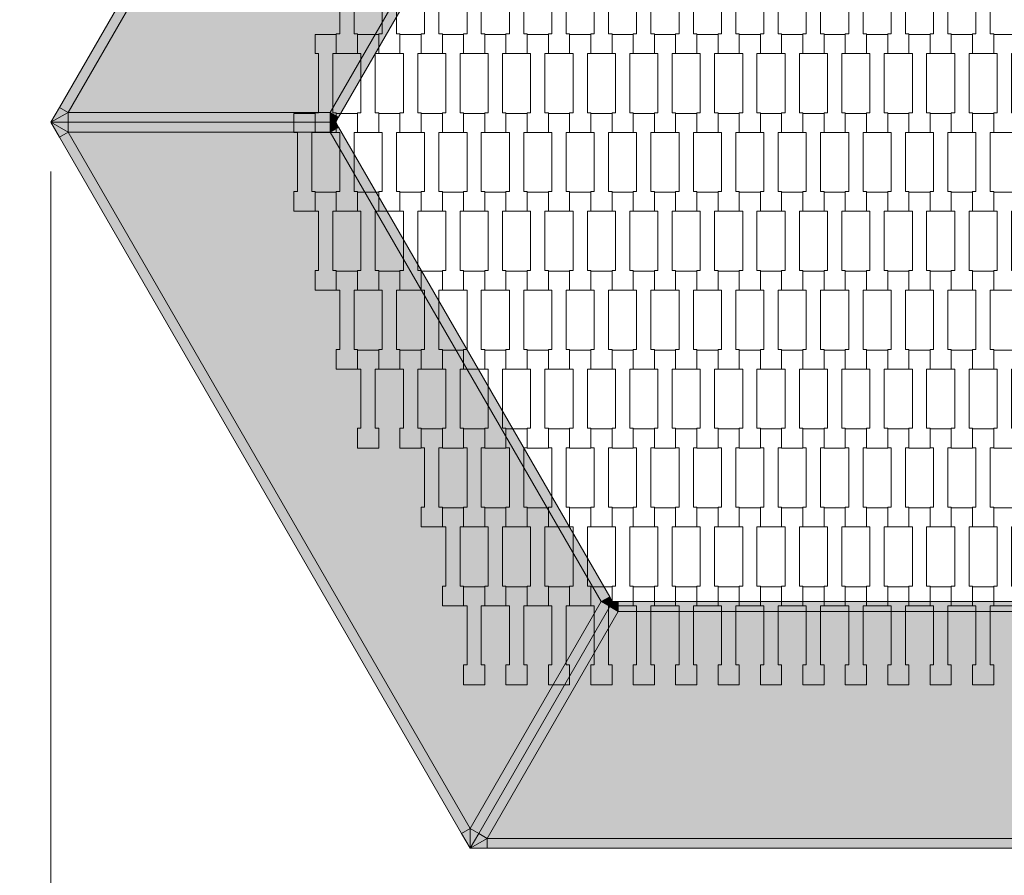
# Model space of a CAD drawing. Units: millimetres. Extents: x 49647 to 60147, y -7722 to 7128.
# Drawn here: x 52897 to 53896, y -1500 to -632 of the extents above; entities that cross this region are included whole.
import ezdxf

# ---------------------------------------------------------------- set-up
doc = ezdxf.new("R2010")
doc.units = ezdxf.units.MM
doc.header["$MEASUREMENT"] = 0
doc.layers.add('6-Hexo5a', color=7, linetype='Continuous')
doc.layers.add('InterSystem-dimension', color=7, linetype='Continuous')
doc.dimstyles.new('GENERATED_STYLE__2', dxfattribs={"dimtxt": 100, "dimasz": 91.78744, "dimexe": 0.18, "dimexo": 50, "dimgap": 0.09, "dimtad": 1, "dimtih": 1, "dimtoh": 1, "dimdec": 0, "dimzin": 0, "dimdsep": 46, "dimtxsty": 'Standard', "dimblk": 'ARROWHEAD_5', "dimblk1": 'ARROWHEAD_5', "dimblk2": 'ARROWHEAD_5', "dimcen": 0.09, "dimclrd": 7, "dimclre": 7, "dimclrt": 7, "dimadec": 1, "dimazin": 0, "dimtfac": 1, "dimtdec": 4, "dimtmove": 0, "dimatfit": 3, "dimfxl": 0, "dimtolj": 1, "dimtzin": 0, "dimarcsym": 0})

# ---------------------------------------------------------------- blocks, each defined once
blk = doc.blocks.new('*D3')
at = {"layer": 'InterSystem-dimension', "linetype": 'Continuous', "lineweight": 13}
for points in [[(51717.81, -3351.26), (51811.11, -3376.26), (51811.11, -3326.26)], [(58390.46, -3351.26), (58297.15, -3326.26), (58297.15, -3376.26)]]:
    blk.add_hatch(color=7, dxfattribs=at).paths.add_polyline_path(points)
at = {"layer": 'InterSystem-dimension', "color": 7, "linetype": 'Continuous', "lineweight": 13}
for p, q in [((51717.81, -3441.84), (51717.81, -786.12)), ((58390.46, -3441.84), (58390.46, -786.12)), ((51717.81, -3351.26), (51811.11, -3326.26)), ((51811.11, -3326.26), (51811.11, -3376.26)), ((58390.46, -3351.26), (58297.15, -3326.26)), ((58297.15, -3376.26), (58297.15, -3326.26)), ((51717.81, -3351.26), (51811.11, -3376.26)), ((51811.11, -3351.26), (58297.15, -3351.26)), ((58390.46, -3351.26), (58297.15, -3376.26))]:
    blk.add_line(p, q, dxfattribs=at)
at = {"layer": 'InterSystem-dimension', "color": 7, "lineweight": 13, "insert": (54902.36, -3331.26), "char_height": 100, "attachment_point": 7}
blk.add_mtext('\\A1;{\\pql;\\Ftxt.shx|c238;6673}', dxfattribs=at)
blk = doc.blocks.new('ARROWHEAD_5')
at = {"linetype": 'Continuous', "lineweight": 0}
blk.add_hatch(color=0, dxfattribs=at).paths.add_polyline_path([(-1, 0.2679), (0, 0), (-1, -0.2679)])
at = {"color": 0, "linetype": 'Continuous', "lineweight": 0}
blk.add_line((0, 0), (-1, 0), dxfattribs=at)
blk = doc.blocks.new('*D5')
at = {"layer": 'InterSystem-dimension', "linetype": 'Continuous', "lineweight": 13}
for points in [[(52929.13, -2202.86), (53022.43, -2227.86), (53022.43, -2177.86)], [(57179.13, -2202.86), (57085.83, -2177.86), (57085.83, -2227.86)]]:
    blk.add_hatch(color=7, dxfattribs=at).paths.add_polyline_path(points)
at = {"layer": 'InterSystem-dimension', "color": 7, "linetype": 'Continuous', "lineweight": 13}
for p, q in [((52929.13, -2293.44), (52929.13, -786.12)), ((57179.13, -2293.44), (57179.13, -786.12)), ((52929.13, -2202.86), (53022.43, -2177.86)), ((53022.43, -2177.86), (53022.43, -2227.86)), ((57179.13, -2202.86), (57085.83, -2177.86)), ((57085.83, -2227.86), (57085.83, -2177.86)), ((52929.13, -2202.86), (53022.43, -2227.86)), ((53022.43, -2202.86), (57085.83, -2202.86)), ((57179.13, -2202.86), (57085.83, -2227.86))]:
    blk.add_line(p, q, dxfattribs=at)
at = {"layer": 'InterSystem-dimension', "color": 7, "lineweight": 13, "insert": (54902.36, -2182.86), "char_height": 100, "attachment_point": 7}
blk.add_mtext('\\A1;{\\pql;\\Ftxt.shx|c238;4250}', dxfattribs=at)

msp = doc.modelspace()

# ---------------------------------------------------------------- hatches: boundary and pattern name
at = {"layer": '6-Hexo5a', "linetype": 'Continuous', "lineweight": 13}
for points in [[(52946.45, -726.12), (53354.13, -20), (53345.47, -15), (52937.79, -721.12)], [(53354.13, -20), (52946.45, -726.12), (53212.03, -726.12), (53486.92, -250)], [(53220.69, -731.12), (53495.58, -255), (53486.92, -250), (53212.03, -726.12)], [(52946.45, -726.12), (52937.79, -721.12), (52929.13, -736.12)], [(52929.13, -736.12), (52946.45, -736.12), (52946.45, -726.12)], [(52946.45, -736.12), (53212.03, -736.12), (53212.03, -726.12), (52946.45, -726.12)], [(53217.81, -736.12), (53220.69, -731.12), (53212.03, -726.12)], [(53212.03, -736.12), (53217.81, -736.12), (53212.03, -726.12)], [(52937.79, -751.12), (52946.45, -746.12), (52929.13, -736.12)], [(52946.45, -746.12), (52946.45, -736.12), (52929.13, -736.12)], [(52946.45, -746.12), (53212.03, -746.12), (53212.03, -736.12), (52946.45, -736.12)], [(53212.03, -746.12), (53220.69, -741.12), (53217.81, -736.12)], [(53212.03, -736.12), (53212.03, -746.12), (53217.81, -736.12)], [(53345.47, -1457.24), (53354.13, -1452.24), (52946.45, -746.12), (52937.79, -751.12)], [(53486.92, -1222.24), (53212.03, -746.12), (52946.45, -746.12), (53354.13, -1452.24)], [(53486.92, -1222.24), (53495.58, -1217.24), (53220.69, -741.12), (53212.03, -746.12)], [(53498.47, -1222.24), (53495.58, -1217.24), (53486.92, -1222.24)], [(53362.79, -1457.24), (53495.58, -1227.24), (53486.92, -1222.24), (53354.13, -1452.24)], [(53371.45, -1462.24), (53504.24, -1232.24), (53495.58, -1227.24), (53362.79, -1457.24)], [(53495.58, -1227.24), (53498.47, -1222.24), (53486.92, -1222.24)], [(53495.58, -1227.24), (53504.24, -1232.24), (53498.47, -1222.24)], [(53498.47, -1222.24), (53504.24, -1232.24), (53504.24, -1222.24)], [(54054.02, -1232.24), (54054.02, -1222.24), (53504.24, -1222.24), (53504.24, -1232.24)], [(53371.45, -1462.24), (54186.81, -1462.24), (54054.02, -1232.24), (53504.24, -1232.24)], [(53354.13, -1472.24), (53354.13, -1452.24), (53345.47, -1457.24)], [(53354.13, -1472.24), (53362.79, -1457.24), (53354.13, -1452.24)], [(53362.79, -1457.24), (53354.13, -1472.24), (53371.45, -1462.24)], [(53354.13, -1472.24), (53371.45, -1472.24), (53371.45, -1462.24)], [(53371.45, -1472.24), (54186.81, -1472.24), (54186.81, -1462.24), (53371.45, -1462.24)]]:
    msp.add_hatch(color=255, dxfattribs=at).paths.add_polyline_path(points)

# ---------------------------------------------------------------- linework, layer by layer
at = {"layer": '6-Hexo5a', "color": 7, "linetype": 'Continuous', "lineweight": 13, "flags": 128}
for points in [[(53354.13, 0), (53345.47, -15), (52937.79, -721.12), (52929.13, -736.12)], [(53354.13, -20), (52946.45, -726.12)], [(53486.92, -250), (53212.03, -726.12)], [(53498.47, -250), (53495.58, -255), (53220.69, -731.12), (53217.81, -736.12)], [(52929.13, -736.12), (52946.45, -726.12)], [(52946.45, -726.12), (52937.79, -721.12)], [(53212.03, -726.12), (52946.45, -726.12)], [(52946.45, -726.12), (52946.45, -736.12)], [(53212.03, -726.12), (53217.81, -736.12)], [(53220.69, -731.12), (53212.03, -726.12)], [(53212.03, -726.12), (53212.03, -736.12)], [(53217.81, -736.12), (53212.03, -736.12), (52946.45, -736.12), (52929.13, -736.12)], [(53354.13, -1472.24), (53345.47, -1457.24), (52937.79, -751.12), (52929.13, -736.12)], [(53217.81, -736.12), (53212.03, -736.12), (52946.45, -736.12), (52929.13, -736.12)], [(52929.13, -736.12), (52946.45, -746.12)], [(52946.45, -746.12), (52946.45, -736.12)], [(53212.03, -746.12), (53212.03, -736.12)], [(53212.03, -746.12), (53217.81, -736.12)], [(53498.47, -1222.24), (53495.58, -1217.24), (53220.69, -741.12), (53217.81, -736.12)], [(52946.45, -746.12), (52937.79, -751.12)], [(53354.13, -1452.24), (52946.45, -746.12)], [(53212.03, -746.12), (52946.45, -746.12)], [(53220.69, -741.12), (53212.03, -746.12)], [(53486.92, -1222.24), (53212.03, -746.12)], [(53486.92, -1222.24), (53495.58, -1217.24)], [(53498.47, -1222.24), (53495.58, -1227.24), (53362.79, -1457.24), (53354.13, -1472.24)], [(53498.47, -1222.24), (53495.58, -1227.24), (53362.79, -1457.24), (53354.13, -1472.24)], [(53486.92, -1222.24), (53354.13, -1452.24)], [(53498.47, -1222.24), (53486.92, -1222.24)], [(53495.58, -1227.24), (53486.92, -1222.24)], [(53495.58, -1227.24), (53504.24, -1232.24)], [(53498.47, -1222.24), (53504.24, -1232.24)], [(53498.47, -1222.24), (53504.24, -1222.24), (54054.02, -1222.24), (54059.79, -1222.24)], [(53504.24, -1232.24), (53504.24, -1222.24)], [(53504.24, -1232.24), (53371.45, -1462.24)], [(53504.24, -1232.24), (54054.02, -1232.24)], [(53354.13, -1452.24), (53345.47, -1457.24)], [(53354.13, -1452.24), (53362.79, -1457.24)], [(53354.13, -1472.24), (53354.13, -1452.24)], [(53371.45, -1462.24), (53362.79, -1457.24)], [(53354.13, -1472.24), (53371.45, -1462.24)], [(53371.45, -1462.24), (54186.81, -1462.24)], [(53371.45, -1462.24), (53371.45, -1472.24)], [(53354.13, -1472.24), (53371.45, -1472.24), (54186.81, -1472.24), (54204.13, -1472.24)]]:
    msp.add_lwpolyline(points, dxfattribs=at)
for points in [[(53239.93, -666.43), (53218.43, -666.43), (53218.43, -646.44), (53221.93, -646.44), (53221.93, -586.42), (53218.43, -586.42), (53218.43, -567.12), (53239.93, -567.12), (53239.93, -586.42), (53236.43, -586.42), (53236.43, -646.42), (53239.93, -646.42)], [(53282.93, -666.43), (53261.43, -666.43), (53261.43, -646.44), (53264.93, -646.44), (53264.93, -586.42), (53261.43, -586.42), (53261.43, -567.12), (53282.93, -567.12), (53282.93, -586.42), (53279.43, -586.42), (53279.43, -646.42), (53282.93, -646.42)], [(53325.93, -666.43), (53304.43, -666.43), (53304.43, -646.44), (53307.93, -646.44), (53307.93, -586.42), (53304.43, -586.42), (53304.43, -567.12), (53325.93, -567.12), (53325.93, -586.42), (53322.43, -586.42), (53322.43, -646.42), (53325.93, -646.42)], [(53368.93, -666.43), (53347.43, -666.43), (53347.43, -646.44), (53350.93, -646.44), (53350.93, -586.42), (53347.43, -586.42), (53347.43, -567.12), (53368.93, -567.12), (53368.93, -586.42), (53365.43, -586.42), (53365.43, -646.42), (53368.93, -646.42)], [(53411.93, -666.43), (53390.43, -666.43), (53390.43, -646.44), (53393.93, -646.44), (53393.93, -586.42), (53390.43, -586.42), (53390.43, -567.12), (53411.93, -567.12), (53411.93, -586.42), (53408.43, -586.42), (53408.43, -646.42), (53411.93, -646.42)], [(53454.93, -666.43), (53433.43, -666.43), (53433.43, -646.44), (53436.93, -646.44), (53436.93, -586.42), (53433.43, -586.42), (53433.43, -567.12), (53454.93, -567.12), (53454.93, -586.42), (53451.43, -586.42), (53451.43, -646.42), (53454.93, -646.42)], [(53497.93, -666.43), (53476.43, -666.43), (53476.43, -646.44), (53479.93, -646.44), (53479.93, -586.42), (53476.43, -586.42), (53476.43, -567.12), (53497.93, -567.12), (53497.93, -586.42), (53494.43, -586.42), (53494.43, -646.42), (53497.93, -646.42)], [(53540.93, -666.43), (53519.43, -666.43), (53519.43, -646.44), (53522.93, -646.44), (53522.93, -586.42), (53519.43, -586.42), (53519.43, -567.12), (53540.93, -567.12), (53540.93, -586.42), (53537.43, -586.42), (53537.43, -646.42), (53540.93, -646.42)], [(53583.93, -666.43), (53562.43, -666.43), (53562.43, -646.44), (53565.93, -646.44), (53565.93, -586.42), (53562.43, -586.42), (53562.43, -567.12), (53583.93, -567.12), (53583.93, -586.42), (53580.43, -586.42), (53580.43, -646.42), (53583.93, -646.42)], [(53626.93, -666.43), (53605.43, -666.43), (53605.43, -646.44), (53608.93, -646.44), (53608.93, -586.42), (53605.43, -586.42), (53605.43, -567.12), (53626.93, -567.12), (53626.93, -586.42), (53623.43, -586.42), (53623.43, -646.42), (53626.93, -646.42)], [(53669.93, -666.43), (53648.43, -666.43), (53648.43, -646.44), (53651.93, -646.44), (53651.93, -586.42), (53648.43, -586.42), (53648.43, -567.12), (53669.93, -567.12), (53669.93, -586.42), (53666.43, -586.42), (53666.43, -646.42), (53669.93, -646.42)], [(53712.93, -666.43), (53691.43, -666.43), (53691.43, -646.44), (53694.93, -646.44), (53694.93, -586.42), (53691.43, -586.42), (53691.43, -567.12), (53712.93, -567.12), (53712.93, -586.42), (53709.43, -586.42), (53709.43, -646.42), (53712.93, -646.42)], [(53755.93, -666.43), (53734.43, -666.43), (53734.43, -646.44), (53737.93, -646.44), (53737.93, -586.42), (53734.43, -586.42), (53734.43, -567.12), (53755.93, -567.12), (53755.93, -586.42), (53752.43, -586.42), (53752.43, -646.42), (53755.93, -646.42)], [(53798.93, -666.43), (53777.43, -666.43), (53777.43, -646.44), (53780.93, -646.44), (53780.93, -586.42), (53777.43, -586.42), (53777.43, -567.12), (53798.93, -567.12), (53798.93, -586.42), (53795.43, -586.42), (53795.43, -646.42), (53798.93, -646.42)], [(53841.93, -666.43), (53820.43, -666.43), (53820.43, -646.44), (53823.93, -646.44), (53823.93, -586.42), (53820.43, -586.42), (53820.43, -567.12), (53841.93, -567.12), (53841.93, -586.42), (53838.43, -586.42), (53838.43, -646.42), (53841.93, -646.42)], [(53884.93, -666.43), (53863.43, -666.43), (53863.43, -646.44), (53866.93, -646.44), (53866.93, -586.42), (53863.43, -586.42), (53863.43, -567.12), (53884.93, -567.12), (53884.93, -586.42), (53881.43, -586.42), (53881.43, -646.42), (53884.93, -646.42)], [(53218.43, -746.43), (53196.93, -746.43), (53196.93, -726.44), (53200.43, -726.44), (53200.43, -666.42), (53196.93, -666.42), (53196.93, -647.12), (53218.43, -647.12), (53218.43, -666.42), (53214.93, -666.42), (53214.93, -726.42), (53218.43, -726.42)], [(53261.43, -746.43), (53239.93, -746.43), (53239.93, -726.44), (53243.43, -726.44), (53243.43, -666.42), (53239.93, -666.42), (53239.93, -647.12), (53261.43, -647.12), (53261.43, -666.42), (53257.93, -666.42), (53257.93, -726.42), (53261.43, -726.42)], [(53304.43, -746.43), (53282.93, -746.43), (53282.93, -726.44), (53286.43, -726.44), (53286.43, -666.42), (53282.93, -666.42), (53282.93, -647.12), (53304.43, -647.12), (53304.43, -666.42), (53300.93, -666.42), (53300.93, -726.42), (53304.43, -726.42)], [(53347.43, -746.43), (53325.93, -746.43), (53325.93, -726.44), (53329.43, -726.44), (53329.43, -666.42), (53325.93, -666.42), (53325.93, -647.12), (53347.43, -647.12), (53347.43, -666.42), (53343.93, -666.42), (53343.93, -726.42), (53347.43, -726.42)], [(53390.43, -746.43), (53368.93, -746.43), (53368.93, -726.44), (53372.43, -726.44), (53372.43, -666.42), (53368.93, -666.42), (53368.93, -647.12), (53390.43, -647.12), (53390.43, -666.42), (53386.93, -666.42), (53386.93, -726.42), (53390.43, -726.42)], [(53433.43, -746.43), (53411.93, -746.43), (53411.93, -726.44), (53415.43, -726.44), (53415.43, -666.42), (53411.93, -666.42), (53411.93, -647.12), (53433.43, -647.12), (53433.43, -666.42), (53429.93, -666.42), (53429.93, -726.42), (53433.43, -726.42)], [(53476.43, -746.43), (53454.93, -746.43), (53454.93, -726.44), (53458.43, -726.44), (53458.43, -666.42), (53454.93, -666.42), (53454.93, -647.12), (53476.43, -647.12), (53476.43, -666.42), (53472.93, -666.42), (53472.93, -726.42), (53476.43, -726.42)], [(53519.43, -746.43), (53497.93, -746.43), (53497.93, -726.44), (53501.43, -726.44), (53501.43, -666.42), (53497.93, -666.42), (53497.93, -647.12), (53519.43, -647.12), (53519.43, -666.42), (53515.93, -666.42), (53515.93, -726.42), (53519.43, -726.42)], [(53562.43, -746.43), (53540.93, -746.43), (53540.93, -726.44), (53544.43, -726.44), (53544.43, -666.42), (53540.93, -666.42), (53540.93, -647.12), (53562.43, -647.12), (53562.43, -666.42), (53558.93, -666.42), (53558.93, -726.42), (53562.43, -726.42)], [(53605.43, -746.43), (53583.93, -746.43), (53583.93, -726.44), (53587.43, -726.44), (53587.43, -666.42), (53583.93, -666.42), (53583.93, -647.12), (53605.43, -647.12), (53605.43, -666.42), (53601.93, -666.42), (53601.93, -726.42), (53605.43, -726.42)], [(53648.43, -746.43), (53626.93, -746.43), (53626.93, -726.44), (53630.43, -726.44), (53630.43, -666.42), (53626.93, -666.42), (53626.93, -647.12), (53648.43, -647.12), (53648.43, -666.42), (53644.93, -666.42), (53644.93, -726.42), (53648.43, -726.42)], [(53691.43, -746.43), (53669.93, -746.43), (53669.93, -726.44), (53673.43, -726.44), (53673.43, -666.42), (53669.93, -666.42), (53669.93, -647.12), (53691.43, -647.12), (53691.43, -666.42), (53687.93, -666.42), (53687.93, -726.42), (53691.43, -726.42)], [(53734.43, -746.43), (53712.93, -746.43), (53712.93, -726.44), (53716.43, -726.44), (53716.43, -666.42), (53712.93, -666.42), (53712.93, -647.12), (53734.43, -647.12), (53734.43, -666.42), (53730.93, -666.42), (53730.93, -726.42), (53734.43, -726.42)], [(53777.43, -746.43), (53755.93, -746.43), (53755.93, -726.44), (53759.43, -726.44), (53759.43, -666.42), (53755.93, -666.42), (53755.93, -647.12), (53777.43, -647.12), (53777.43, -666.42), (53773.93, -666.42), (53773.93, -726.42), (53777.43, -726.42)], [(53820.43, -746.43), (53798.93, -746.43), (53798.93, -726.44), (53802.43, -726.44), (53802.43, -666.42), (53798.93, -666.42), (53798.93, -647.12), (53820.43, -647.12), (53820.43, -666.42), (53816.93, -666.42), (53816.93, -726.42), (53820.43, -726.42)], [(53863.43, -746.43), (53841.93, -746.43), (53841.93, -726.44), (53845.43, -726.44), (53845.43, -666.42), (53841.93, -666.42), (53841.93, -647.12), (53863.43, -647.12), (53863.43, -666.42), (53859.93, -666.42), (53859.93, -726.42), (53863.43, -726.42)], [(53906.43, -746.43), (53884.93, -746.43), (53884.93, -726.44), (53888.43, -726.44), (53888.43, -666.42), (53884.93, -666.42), (53884.93, -647.12), (53906.43, -647.12), (53906.43, -666.42), (53902.93, -666.42), (53902.93, -726.42), (53906.43, -726.42)], [(53196.93, -826.43), (53175.43, -826.43), (53175.43, -806.44), (53178.93, -806.44), (53178.93, -746.42), (53175.43, -746.42), (53175.43, -727.12), (53196.93, -727.12), (53196.93, -746.42), (53193.43, -746.42), (53193.43, -806.42), (53196.93, -806.42)], [(53239.93, -826.43), (53218.43, -826.43), (53218.43, -806.44), (53221.93, -806.44), (53221.93, -746.42), (53218.43, -746.42), (53218.43, -727.12), (53239.93, -727.12), (53239.93, -746.42), (53236.43, -746.42), (53236.43, -806.42), (53239.93, -806.42)], [(53282.93, -826.43), (53261.43, -826.43), (53261.43, -806.44), (53264.93, -806.44), (53264.93, -746.42), (53261.43, -746.42), (53261.43, -727.12), (53282.93, -727.12), (53282.93, -746.42), (53279.43, -746.42), (53279.43, -806.42), (53282.93, -806.42)], [(53325.93, -826.43), (53304.43, -826.43), (53304.43, -806.44), (53307.93, -806.44), (53307.93, -746.42), (53304.43, -746.42), (53304.43, -727.12), (53325.93, -727.12), (53325.93, -746.42), (53322.43, -746.42), (53322.43, -806.42), (53325.93, -806.42)], [(53368.93, -826.43), (53347.43, -826.43), (53347.43, -806.44), (53350.93, -806.44), (53350.93, -746.42), (53347.43, -746.42), (53347.43, -727.12), (53368.93, -727.12), (53368.93, -746.42), (53365.43, -746.42), (53365.43, -806.42), (53368.93, -806.42)], [(53411.93, -826.43), (53390.43, -826.43), (53390.43, -806.44), (53393.93, -806.44), (53393.93, -746.42), (53390.43, -746.42), (53390.43, -727.12), (53411.93, -727.12), (53411.93, -746.42), (53408.43, -746.42), (53408.43, -806.42), (53411.93, -806.42)], [(53454.93, -826.43), (53433.43, -826.43), (53433.43, -806.44), (53436.93, -806.44), (53436.93, -746.42), (53433.43, -746.42), (53433.43, -727.12), (53454.93, -727.12), (53454.93, -746.42), (53451.43, -746.42), (53451.43, -806.42), (53454.93, -806.42)], [(53497.93, -826.43), (53476.43, -826.43), (53476.43, -806.44), (53479.93, -806.44), (53479.93, -746.42), (53476.43, -746.42), (53476.43, -727.12), (53497.93, -727.12), (53497.93, -746.42), (53494.43, -746.42), (53494.43, -806.42), (53497.93, -806.42)], [(53540.93, -826.43), (53519.43, -826.43), (53519.43, -806.44), (53522.93, -806.44), (53522.93, -746.42), (53519.43, -746.42), (53519.43, -727.12), (53540.93, -727.12), (53540.93, -746.42), (53537.43, -746.42), (53537.43, -806.42), (53540.93, -806.42)], [(53583.93, -826.43), (53562.43, -826.43), (53562.43, -806.44), (53565.93, -806.44), (53565.93, -746.42), (53562.43, -746.42), (53562.43, -727.12), (53583.93, -727.12), (53583.93, -746.42), (53580.43, -746.42), (53580.43, -806.42), (53583.93, -806.42)], [(53626.93, -826.43), (53605.43, -826.43), (53605.43, -806.44), (53608.93, -806.44), (53608.93, -746.42), (53605.43, -746.42), (53605.43, -727.12), (53626.93, -727.12), (53626.93, -746.42), (53623.43, -746.42), (53623.43, -806.42), (53626.93, -806.42)], [(53669.93, -826.43), (53648.43, -826.43), (53648.43, -806.44), (53651.93, -806.44), (53651.93, -746.42), (53648.43, -746.42), (53648.43, -727.12), (53669.93, -727.12), (53669.93, -746.42), (53666.43, -746.42), (53666.43, -806.42), (53669.93, -806.42)], [(53712.93, -826.43), (53691.43, -826.43), (53691.43, -806.44), (53694.93, -806.44), (53694.93, -746.42), (53691.43, -746.42), (53691.43, -727.12), (53712.93, -727.12), (53712.93, -746.42), (53709.43, -746.42), (53709.43, -806.42), (53712.93, -806.42)], [(53755.93, -826.43), (53734.43, -826.43), (53734.43, -806.44), (53737.93, -806.44), (53737.93, -746.42), (53734.43, -746.42), (53734.43, -727.12), (53755.93, -727.12), (53755.93, -746.42), (53752.43, -746.42), (53752.43, -806.42), (53755.93, -806.42)], [(53798.93, -826.43), (53777.43, -826.43), (53777.43, -806.44), (53780.93, -806.44), (53780.93, -746.42), (53777.43, -746.42), (53777.43, -727.12), (53798.93, -727.12), (53798.93, -746.42), (53795.43, -746.42), (53795.43, -806.42), (53798.93, -806.42)], [(53841.93, -826.43), (53820.43, -826.43), (53820.43, -806.44), (53823.93, -806.44), (53823.93, -746.42), (53820.43, -746.42), (53820.43, -727.12), (53841.93, -727.12), (53841.93, -746.42), (53838.43, -746.42), (53838.43, -806.42), (53841.93, -806.42)], [(53884.93, -826.43), (53863.43, -826.43), (53863.43, -806.44), (53866.93, -806.44), (53866.93, -746.42), (53863.43, -746.42), (53863.43, -727.12), (53884.93, -727.12), (53884.93, -746.42), (53881.43, -746.42), (53881.43, -806.42), (53884.93, -806.42)], [(53218.43, -906.43), (53196.93, -906.43), (53196.93, -886.44), (53200.43, -886.44), (53200.43, -826.42), (53196.93, -826.42), (53196.93, -807.12), (53218.43, -807.12), (53218.43, -826.42), (53214.93, -826.42), (53214.93, -886.42), (53218.43, -886.42)], [(53261.43, -906.43), (53239.93, -906.43), (53239.93, -886.44), (53243.43, -886.44), (53243.43, -826.42), (53239.93, -826.42), (53239.93, -807.12), (53261.43, -807.12), (53261.43, -826.42), (53257.93, -826.42), (53257.93, -886.42), (53261.43, -886.42)], [(53304.43, -906.43), (53282.93, -906.43), (53282.93, -886.44), (53286.43, -886.44), (53286.43, -826.42), (53282.93, -826.42), (53282.93, -807.12), (53304.43, -807.12), (53304.43, -826.42), (53300.93, -826.42), (53300.93, -886.42), (53304.43, -886.42)], [(53347.43, -906.43), (53325.93, -906.43), (53325.93, -886.44), (53329.43, -886.44), (53329.43, -826.42), (53325.93, -826.42), (53325.93, -807.12), (53347.43, -807.12), (53347.43, -826.42), (53343.93, -826.42), (53343.93, -886.42), (53347.43, -886.42)], [(53390.43, -906.43), (53368.93, -906.43), (53368.93, -886.44), (53372.43, -886.44), (53372.43, -826.42), (53368.93, -826.42), (53368.93, -807.12), (53390.43, -807.12), (53390.43, -826.42), (53386.93, -826.42), (53386.93, -886.42), (53390.43, -886.42)], [(53433.43, -906.43), (53411.93, -906.43), (53411.93, -886.44), (53415.43, -886.44), (53415.43, -826.42), (53411.93, -826.42), (53411.93, -807.12), (53433.43, -807.12), (53433.43, -826.42), (53429.93, -826.42), (53429.93, -886.42), (53433.43, -886.42)], [(53476.43, -906.43), (53454.93, -906.43), (53454.93, -886.44), (53458.43, -886.44), (53458.43, -826.42), (53454.93, -826.42), (53454.93, -807.12), (53476.43, -807.12), (53476.43, -826.42), (53472.93, -826.42), (53472.93, -886.42), (53476.43, -886.42)], [(53519.43, -906.43), (53497.93, -906.43), (53497.93, -886.44), (53501.43, -886.44), (53501.43, -826.42), (53497.93, -826.42), (53497.93, -807.12), (53519.43, -807.12), (53519.43, -826.42), (53515.93, -826.42), (53515.93, -886.42), (53519.43, -886.42)], [(53562.43, -906.43), (53540.93, -906.43), (53540.93, -886.44), (53544.43, -886.44), (53544.43, -826.42), (53540.93, -826.42), (53540.93, -807.12), (53562.43, -807.12), (53562.43, -826.42), (53558.93, -826.42), (53558.93, -886.42), (53562.43, -886.42)], [(53605.43, -906.43), (53583.93, -906.43), (53583.93, -886.44), (53587.43, -886.44), (53587.43, -826.42), (53583.93, -826.42), (53583.93, -807.12), (53605.43, -807.12), (53605.43, -826.42), (53601.93, -826.42), (53601.93, -886.42), (53605.43, -886.42)], [(53648.43, -906.43), (53626.93, -906.43), (53626.93, -886.44), (53630.43, -886.44), (53630.43, -826.42), (53626.93, -826.42), (53626.93, -807.12), (53648.43, -807.12), (53648.43, -826.42), (53644.93, -826.42), (53644.93, -886.42), (53648.43, -886.42)], [(53691.43, -906.43), (53669.93, -906.43), (53669.93, -886.44), (53673.43, -886.44), (53673.43, -826.42), (53669.93, -826.42), (53669.93, -807.12), (53691.43, -807.12), (53691.43, -826.42), (53687.93, -826.42), (53687.93, -886.42), (53691.43, -886.42)], [(53734.43, -906.43), (53712.93, -906.43), (53712.93, -886.44), (53716.43, -886.44), (53716.43, -826.42), (53712.93, -826.42), (53712.93, -807.12), (53734.43, -807.12), (53734.43, -826.42), (53730.93, -826.42), (53730.93, -886.42), (53734.43, -886.42)], [(53777.43, -906.43), (53755.93, -906.43), (53755.93, -886.44), (53759.43, -886.44), (53759.43, -826.42), (53755.93, -826.42), (53755.93, -807.12), (53777.43, -807.12), (53777.43, -826.42), (53773.93, -826.42), (53773.93, -886.42), (53777.43, -886.42)], [(53820.43, -906.43), (53798.93, -906.43), (53798.93, -886.44), (53802.43, -886.44), (53802.43, -826.42), (53798.93, -826.42), (53798.93, -807.12), (53820.43, -807.12), (53820.43, -826.42), (53816.93, -826.42), (53816.93, -886.42), (53820.43, -886.42)], [(53863.43, -906.43), (53841.93, -906.43), (53841.93, -886.44), (53845.43, -886.44), (53845.43, -826.42), (53841.93, -826.42), (53841.93, -807.12), (53863.43, -807.12), (53863.43, -826.42), (53859.93, -826.42), (53859.93, -886.42), (53863.43, -886.42)], [(53906.43, -906.43), (53884.93, -906.43), (53884.93, -886.44), (53888.43, -886.44), (53888.43, -826.42), (53884.93, -826.42), (53884.93, -807.12), (53906.43, -807.12), (53906.43, -826.42), (53902.93, -826.42), (53902.93, -886.42), (53906.43, -886.42)], [(53239.93, -986.43), (53218.43, -986.43), (53218.43, -966.44), (53221.93, -966.44), (53221.93, -906.42), (53218.43, -906.42), (53218.43, -887.12), (53239.93, -887.12), (53239.93, -906.42), (53236.43, -906.42), (53236.43, -966.42), (53239.93, -966.42)], [(53282.93, -986.43), (53261.43, -986.43), (53261.43, -966.44), (53264.93, -966.44), (53264.93, -906.42), (53261.43, -906.42), (53261.43, -887.12), (53282.93, -887.12), (53282.93, -906.42), (53279.43, -906.42), (53279.43, -966.42), (53282.93, -966.42)], [(53325.93, -986.43), (53304.43, -986.43), (53304.43, -966.44), (53307.93, -966.44), (53307.93, -906.42), (53304.43, -906.42), (53304.43, -887.12), (53325.93, -887.12), (53325.93, -906.42), (53322.43, -906.42), (53322.43, -966.42), (53325.93, -966.42)], [(53368.93, -986.43), (53347.43, -986.43), (53347.43, -966.44), (53350.93, -966.44), (53350.93, -906.42), (53347.43, -906.42), (53347.43, -887.12), (53368.93, -887.12), (53368.93, -906.42), (53365.43, -906.42), (53365.43, -966.42), (53368.93, -966.42)], [(53411.93, -986.43), (53390.43, -986.43), (53390.43, -966.44), (53393.93, -966.44), (53393.93, -906.42), (53390.43, -906.42), (53390.43, -887.12), (53411.93, -887.12), (53411.93, -906.42), (53408.43, -906.42), (53408.43, -966.42), (53411.93, -966.42)], [(53454.93, -986.43), (53433.43, -986.43), (53433.43, -966.44), (53436.93, -966.44), (53436.93, -906.42), (53433.43, -906.42), (53433.43, -887.12), (53454.93, -887.12), (53454.93, -906.42), (53451.43, -906.42), (53451.43, -966.42), (53454.93, -966.42)], [(53497.93, -986.43), (53476.43, -986.43), (53476.43, -966.44), (53479.93, -966.44), (53479.93, -906.42), (53476.43, -906.42), (53476.43, -887.12), (53497.93, -887.12), (53497.93, -906.42), (53494.43, -906.42), (53494.43, -966.42), (53497.93, -966.42)], [(53540.93, -986.43), (53519.43, -986.43), (53519.43, -966.44), (53522.93, -966.44), (53522.93, -906.42), (53519.43, -906.42), (53519.43, -887.12), (53540.93, -887.12), (53540.93, -906.42), (53537.43, -906.42), (53537.43, -966.42), (53540.93, -966.42)], [(53583.93, -986.43), (53562.43, -986.43), (53562.43, -966.44), (53565.93, -966.44), (53565.93, -906.42), (53562.43, -906.42), (53562.43, -887.12), (53583.93, -887.12), (53583.93, -906.42), (53580.43, -906.42), (53580.43, -966.42), (53583.93, -966.42)], [(53626.93, -986.43), (53605.43, -986.43), (53605.43, -966.44), (53608.93, -966.44), (53608.93, -906.42), (53605.43, -906.42), (53605.43, -887.12), (53626.93, -887.12), (53626.93, -906.42), (53623.43, -906.42), (53623.43, -966.42), (53626.93, -966.42)], [(53669.93, -986.43), (53648.43, -986.43), (53648.43, -966.44), (53651.93, -966.44), (53651.93, -906.42), (53648.43, -906.42), (53648.43, -887.12), (53669.93, -887.12), (53669.93, -906.42), (53666.43, -906.42), (53666.43, -966.42), (53669.93, -966.42)], [(53712.93, -986.43), (53691.43, -986.43), (53691.43, -966.44), (53694.93, -966.44), (53694.93, -906.42), (53691.43, -906.42), (53691.43, -887.12), (53712.93, -887.12), (53712.93, -906.42), (53709.43, -906.42), (53709.43, -966.42), (53712.93, -966.42)], [(53755.93, -986.43), (53734.43, -986.43), (53734.43, -966.44), (53737.93, -966.44), (53737.93, -906.42), (53734.43, -906.42), (53734.43, -887.12), (53755.93, -887.12), (53755.93, -906.42), (53752.43, -906.42), (53752.43, -966.42), (53755.93, -966.42)], [(53798.93, -986.43), (53777.43, -986.43), (53777.43, -966.44), (53780.93, -966.44), (53780.93, -906.42), (53777.43, -906.42), (53777.43, -887.12), (53798.93, -887.12), (53798.93, -906.42), (53795.43, -906.42), (53795.43, -966.42), (53798.93, -966.42)], [(53841.93, -986.43), (53820.43, -986.43), (53820.43, -966.44), (53823.93, -966.44), (53823.93, -906.42), (53820.43, -906.42), (53820.43, -887.12), (53841.93, -887.12), (53841.93, -906.42), (53838.43, -906.42), (53838.43, -966.42), (53841.93, -966.42)], [(53884.93, -986.43), (53863.43, -986.43), (53863.43, -966.44), (53866.93, -966.44), (53866.93, -906.42), (53863.43, -906.42), (53863.43, -887.12), (53884.93, -887.12), (53884.93, -906.42), (53881.43, -906.42), (53881.43, -966.42), (53884.93, -966.42)], [(53261.43, -1066.43), (53239.93, -1066.43), (53239.93, -1046.44), (53243.43, -1046.44), (53243.43, -986.42), (53239.93, -986.42), (53239.93, -967.12), (53261.43, -967.12), (53261.43, -986.42), (53257.93, -986.42), (53257.93, -1046.42), (53261.43, -1046.42)], [(53304.43, -1066.43), (53282.93, -1066.43), (53282.93, -1046.44), (53286.43, -1046.44), (53286.43, -986.42), (53282.93, -986.42), (53282.93, -967.12), (53304.43, -967.12), (53304.43, -986.42), (53300.93, -986.42), (53300.93, -1046.42), (53304.43, -1046.42)], [(53347.43, -1066.43), (53325.93, -1066.43), (53325.93, -1046.44), (53329.43, -1046.44), (53329.43, -986.42), (53325.93, -986.42), (53325.93, -967.12), (53347.43, -967.12), (53347.43, -986.42), (53343.93, -986.42), (53343.93, -1046.42), (53347.43, -1046.42)], [(53390.43, -1066.43), (53368.93, -1066.43), (53368.93, -1046.44), (53372.43, -1046.44), (53372.43, -986.42), (53368.93, -986.42), (53368.93, -967.12), (53390.43, -967.12), (53390.43, -986.42), (53386.93, -986.42), (53386.93, -1046.42), (53390.43, -1046.42)], [(53433.43, -1066.43), (53411.93, -1066.43), (53411.93, -1046.44), (53415.43, -1046.44), (53415.43, -986.42), (53411.93, -986.42), (53411.93, -967.12), (53433.43, -967.12), (53433.43, -986.42), (53429.93, -986.42), (53429.93, -1046.42), (53433.43, -1046.42)], [(53476.43, -1066.43), (53454.93, -1066.43), (53454.93, -1046.44), (53458.43, -1046.44), (53458.43, -986.42), (53454.93, -986.42), (53454.93, -967.12), (53476.43, -967.12), (53476.43, -986.42), (53472.93, -986.42), (53472.93, -1046.42), (53476.43, -1046.42)], [(53519.43, -1066.43), (53497.93, -1066.43), (53497.93, -1046.44), (53501.43, -1046.44), (53501.43, -986.42), (53497.93, -986.42), (53497.93, -967.12), (53519.43, -967.12), (53519.43, -986.42), (53515.93, -986.42), (53515.93, -1046.42), (53519.43, -1046.42)], [(53562.43, -1066.43), (53540.93, -1066.43), (53540.93, -1046.44), (53544.43, -1046.44), (53544.43, -986.42), (53540.93, -986.42), (53540.93, -967.12), (53562.43, -967.12), (53562.43, -986.42), (53558.93, -986.42), (53558.93, -1046.42), (53562.43, -1046.42)], [(53605.43, -1066.43), (53583.93, -1066.43), (53583.93, -1046.44), (53587.43, -1046.44), (53587.43, -986.42), (53583.93, -986.42), (53583.93, -967.12), (53605.43, -967.12), (53605.43, -986.42), (53601.93, -986.42), (53601.93, -1046.42), (53605.43, -1046.42)], [(53648.43, -1066.43), (53626.93, -1066.43), (53626.93, -1046.44), (53630.43, -1046.44), (53630.43, -986.42), (53626.93, -986.42), (53626.93, -967.12), (53648.43, -967.12), (53648.43, -986.42), (53644.93, -986.42), (53644.93, -1046.42), (53648.43, -1046.42)], [(53691.43, -1066.43), (53669.93, -1066.43), (53669.93, -1046.44), (53673.43, -1046.44), (53673.43, -986.42), (53669.93, -986.42), (53669.93, -967.12), (53691.43, -967.12), (53691.43, -986.42), (53687.93, -986.42), (53687.93, -1046.42), (53691.43, -1046.42)], [(53734.43, -1066.43), (53712.93, -1066.43), (53712.93, -1046.44), (53716.43, -1046.44), (53716.43, -986.42), (53712.93, -986.42), (53712.93, -967.12), (53734.43, -967.12), (53734.43, -986.42), (53730.93, -986.42), (53730.93, -1046.42), (53734.43, -1046.42)], [(53777.43, -1066.43), (53755.93, -1066.43), (53755.93, -1046.44), (53759.43, -1046.44), (53759.43, -986.42), (53755.93, -986.42), (53755.93, -967.12), (53777.43, -967.12), (53777.43, -986.42), (53773.93, -986.42), (53773.93, -1046.42), (53777.43, -1046.42)], [(53820.43, -1066.43), (53798.93, -1066.43), (53798.93, -1046.44), (53802.43, -1046.44), (53802.43, -986.42), (53798.93, -986.42), (53798.93, -967.12), (53820.43, -967.12), (53820.43, -986.42), (53816.93, -986.42), (53816.93, -1046.42), (53820.43, -1046.42)], [(53863.43, -1066.43), (53841.93, -1066.43), (53841.93, -1046.44), (53845.43, -1046.44), (53845.43, -986.42), (53841.93, -986.42), (53841.93, -967.12), (53863.43, -967.12), (53863.43, -986.42), (53859.93, -986.42), (53859.93, -1046.42), (53863.43, -1046.42)], [(53906.43, -1066.43), (53884.93, -1066.43), (53884.93, -1046.44), (53888.43, -1046.44), (53888.43, -986.42), (53884.93, -986.42), (53884.93, -967.12), (53906.43, -967.12), (53906.43, -986.42), (53902.93, -986.42), (53902.93, -1046.42), (53906.43, -1046.42)], [(53325.93, -1146.43), (53304.43, -1146.43), (53304.43, -1126.44), (53307.93, -1126.44), (53307.93, -1066.42), (53304.43, -1066.42), (53304.43, -1047.12), (53325.93, -1047.12), (53325.93, -1066.42), (53322.43, -1066.42), (53322.43, -1126.42), (53325.93, -1126.42)], [(53368.93, -1146.43), (53347.43, -1146.43), (53347.43, -1126.44), (53350.93, -1126.44), (53350.93, -1066.42), (53347.43, -1066.42), (53347.43, -1047.12), (53368.93, -1047.12), (53368.93, -1066.42), (53365.43, -1066.42), (53365.43, -1126.42), (53368.93, -1126.42)], [(53411.93, -1146.43), (53390.43, -1146.43), (53390.43, -1126.44), (53393.93, -1126.44), (53393.93, -1066.42), (53390.43, -1066.42), (53390.43, -1047.12), (53411.93, -1047.12), (53411.93, -1066.42), (53408.43, -1066.42), (53408.43, -1126.42), (53411.93, -1126.42)], [(53454.93, -1146.43), (53433.43, -1146.43), (53433.43, -1126.44), (53436.93, -1126.44), (53436.93, -1066.42), (53433.43, -1066.42), (53433.43, -1047.12), (53454.93, -1047.12), (53454.93, -1066.42), (53451.43, -1066.42), (53451.43, -1126.42), (53454.93, -1126.42)], [(53497.93, -1146.43), (53476.43, -1146.43), (53476.43, -1126.44), (53479.93, -1126.44), (53479.93, -1066.42), (53476.43, -1066.42), (53476.43, -1047.12), (53497.93, -1047.12), (53497.93, -1066.42), (53494.43, -1066.42), (53494.43, -1126.42), (53497.93, -1126.42)], [(53540.93, -1146.43), (53519.43, -1146.43), (53519.43, -1126.44), (53522.93, -1126.44), (53522.93, -1066.42), (53519.43, -1066.42), (53519.43, -1047.12), (53540.93, -1047.12), (53540.93, -1066.42), (53537.43, -1066.42), (53537.43, -1126.42), (53540.93, -1126.42)], [(53583.93, -1146.43), (53562.43, -1146.43), (53562.43, -1126.44), (53565.93, -1126.44), (53565.93, -1066.42), (53562.43, -1066.42), (53562.43, -1047.12), (53583.93, -1047.12), (53583.93, -1066.42), (53580.43, -1066.42), (53580.43, -1126.42), (53583.93, -1126.42)], [(53626.93, -1146.43), (53605.43, -1146.43), (53605.43, -1126.44), (53608.93, -1126.44), (53608.93, -1066.42), (53605.43, -1066.42), (53605.43, -1047.12), (53626.93, -1047.12), (53626.93, -1066.42), (53623.43, -1066.42), (53623.43, -1126.42), (53626.93, -1126.42)], [(53669.93, -1146.43), (53648.43, -1146.43), (53648.43, -1126.44), (53651.93, -1126.44), (53651.93, -1066.42), (53648.43, -1066.42), (53648.43, -1047.12), (53669.93, -1047.12), (53669.93, -1066.42), (53666.43, -1066.42), (53666.43, -1126.42), (53669.93, -1126.42)], [(53712.93, -1146.43), (53691.43, -1146.43), (53691.43, -1126.44), (53694.93, -1126.44), (53694.93, -1066.42), (53691.43, -1066.42), (53691.43, -1047.12), (53712.93, -1047.12), (53712.93, -1066.42), (53709.43, -1066.42), (53709.43, -1126.42), (53712.93, -1126.42)], [(53755.93, -1146.43), (53734.43, -1146.43), (53734.43, -1126.44), (53737.93, -1126.44), (53737.93, -1066.42), (53734.43, -1066.42), (53734.43, -1047.12), (53755.93, -1047.12), (53755.93, -1066.42), (53752.43, -1066.42), (53752.43, -1126.42), (53755.93, -1126.42)], [(53798.93, -1146.43), (53777.43, -1146.43), (53777.43, -1126.44), (53780.93, -1126.44), (53780.93, -1066.42), (53777.43, -1066.42), (53777.43, -1047.12), (53798.93, -1047.12), (53798.93, -1066.42), (53795.43, -1066.42), (53795.43, -1126.42), (53798.93, -1126.42)], [(53841.93, -1146.43), (53820.43, -1146.43), (53820.43, -1126.44), (53823.93, -1126.44), (53823.93, -1066.42), (53820.43, -1066.42), (53820.43, -1047.12), (53841.93, -1047.12), (53841.93, -1066.42), (53838.43, -1066.42), (53838.43, -1126.42), (53841.93, -1126.42)], [(53884.93, -1146.43), (53863.43, -1146.43), (53863.43, -1126.44), (53866.93, -1126.44), (53866.93, -1066.42), (53863.43, -1066.42), (53863.43, -1047.12), (53884.93, -1047.12), (53884.93, -1066.42), (53881.43, -1066.42), (53881.43, -1126.42), (53884.93, -1126.42)], [(53347.43, -1226.43), (53325.93, -1226.43), (53325.93, -1206.44), (53329.43, -1206.44), (53329.43, -1146.42), (53325.93, -1146.42), (53325.93, -1127.12), (53347.43, -1127.12), (53347.43, -1146.42), (53343.93, -1146.42), (53343.93, -1206.42), (53347.43, -1206.42)], [(53390.43, -1226.43), (53368.93, -1226.43), (53368.93, -1206.44), (53372.43, -1206.44), (53372.43, -1146.42), (53368.93, -1146.42), (53368.93, -1127.12), (53390.43, -1127.12), (53390.43, -1146.42), (53386.93, -1146.42), (53386.93, -1206.42), (53390.43, -1206.42)], [(53433.43, -1226.43), (53411.93, -1226.43), (53411.93, -1206.44), (53415.43, -1206.44), (53415.43, -1146.42), (53411.93, -1146.42), (53411.93, -1127.12), (53433.43, -1127.12), (53433.43, -1146.42), (53429.93, -1146.42), (53429.93, -1206.42), (53433.43, -1206.42)], [(53476.43, -1226.43), (53454.93, -1226.43), (53454.93, -1206.44), (53458.43, -1206.44), (53458.43, -1146.42), (53454.93, -1146.42), (53454.93, -1127.12), (53476.43, -1127.12), (53476.43, -1146.42), (53472.93, -1146.42), (53472.93, -1206.42), (53476.43, -1206.42)], [(53519.43, -1226.43), (53497.93, -1226.43), (53497.93, -1206.44), (53501.43, -1206.44), (53501.43, -1146.42), (53497.93, -1146.42), (53497.93, -1127.12), (53519.43, -1127.12), (53519.43, -1146.42), (53515.93, -1146.42), (53515.93, -1206.42), (53519.43, -1206.42)], [(53562.43, -1226.43), (53540.93, -1226.43), (53540.93, -1206.44), (53544.43, -1206.44), (53544.43, -1146.42), (53540.93, -1146.42), (53540.93, -1127.12), (53562.43, -1127.12), (53562.43, -1146.42), (53558.93, -1146.42), (53558.93, -1206.42), (53562.43, -1206.42)], [(53605.43, -1226.43), (53583.93, -1226.43), (53583.93, -1206.44), (53587.43, -1206.44), (53587.43, -1146.42), (53583.93, -1146.42), (53583.93, -1127.12), (53605.43, -1127.12), (53605.43, -1146.42), (53601.93, -1146.42), (53601.93, -1206.42), (53605.43, -1206.42)], [(53648.43, -1226.43), (53626.93, -1226.43), (53626.93, -1206.44), (53630.43, -1206.44), (53630.43, -1146.42), (53626.93, -1146.42), (53626.93, -1127.12), (53648.43, -1127.12), (53648.43, -1146.42), (53644.93, -1146.42), (53644.93, -1206.42), (53648.43, -1206.42)], [(53691.43, -1226.43), (53669.93, -1226.43), (53669.93, -1206.44), (53673.43, -1206.44), (53673.43, -1146.42), (53669.93, -1146.42), (53669.93, -1127.12), (53691.43, -1127.12), (53691.43, -1146.42), (53687.93, -1146.42), (53687.93, -1206.42), (53691.43, -1206.42)], [(53734.43, -1226.43), (53712.93, -1226.43), (53712.93, -1206.44), (53716.43, -1206.44), (53716.43, -1146.42), (53712.93, -1146.42), (53712.93, -1127.12), (53734.43, -1127.12), (53734.43, -1146.42), (53730.93, -1146.42), (53730.93, -1206.42), (53734.43, -1206.42)], [(53777.43, -1226.43), (53755.93, -1226.43), (53755.93, -1206.44), (53759.43, -1206.44), (53759.43, -1146.42), (53755.93, -1146.42), (53755.93, -1127.12), (53777.43, -1127.12), (53777.43, -1146.42), (53773.93, -1146.42), (53773.93, -1206.42), (53777.43, -1206.42)], [(53820.43, -1226.43), (53798.93, -1226.43), (53798.93, -1206.44), (53802.43, -1206.44), (53802.43, -1146.42), (53798.93, -1146.42), (53798.93, -1127.12), (53820.43, -1127.12), (53820.43, -1146.42), (53816.93, -1146.42), (53816.93, -1206.42), (53820.43, -1206.42)], [(53863.43, -1226.43), (53841.93, -1226.43), (53841.93, -1206.44), (53845.43, -1206.44), (53845.43, -1146.42), (53841.93, -1146.42), (53841.93, -1127.12), (53863.43, -1127.12), (53863.43, -1146.42), (53859.93, -1146.42), (53859.93, -1206.42), (53863.43, -1206.42)], [(53906.43, -1226.43), (53884.93, -1226.43), (53884.93, -1206.44), (53888.43, -1206.44), (53888.43, -1146.42), (53884.93, -1146.42), (53884.93, -1127.12), (53906.43, -1127.12), (53906.43, -1146.42), (53902.93, -1146.42), (53902.93, -1206.42), (53906.43, -1206.42)], [(53368.93, -1306.43), (53347.43, -1306.43), (53347.43, -1286.44), (53350.93, -1286.44), (53350.93, -1226.42), (53347.43, -1226.42), (53347.43, -1207.12), (53368.93, -1207.12), (53368.93, -1226.42), (53365.43, -1226.42), (53365.43, -1286.42), (53368.93, -1286.42)], [(53411.93, -1306.43), (53390.43, -1306.43), (53390.43, -1286.44), (53393.93, -1286.44), (53393.93, -1226.42), (53390.43, -1226.42), (53390.43, -1207.12), (53411.93, -1207.12), (53411.93, -1226.42), (53408.43, -1226.42), (53408.43, -1286.42), (53411.93, -1286.42)], [(53454.93, -1306.43), (53433.43, -1306.43), (53433.43, -1286.44), (53436.93, -1286.44), (53436.93, -1226.42), (53433.43, -1226.42), (53433.43, -1207.12), (53454.93, -1207.12), (53454.93, -1226.42), (53451.43, -1226.42), (53451.43, -1286.42), (53454.93, -1286.42)], [(53497.93, -1306.43), (53476.43, -1306.43), (53476.43, -1286.44), (53479.93, -1286.44), (53479.93, -1226.42), (53476.43, -1226.42), (53476.43, -1207.12), (53497.93, -1207.12), (53497.93, -1226.42), (53494.43, -1226.42), (53494.43, -1286.42), (53497.93, -1286.42)], [(53540.93, -1306.43), (53519.43, -1306.43), (53519.43, -1286.44), (53522.93, -1286.44), (53522.93, -1226.42), (53519.43, -1226.42), (53519.43, -1207.12), (53540.93, -1207.12), (53540.93, -1226.42), (53537.43, -1226.42), (53537.43, -1286.42), (53540.93, -1286.42)], [(53583.93, -1306.43), (53562.43, -1306.43), (53562.43, -1286.44), (53565.93, -1286.44), (53565.93, -1226.42), (53562.43, -1226.42), (53562.43, -1207.12), (53583.93, -1207.12), (53583.93, -1226.42), (53580.43, -1226.42), (53580.43, -1286.42), (53583.93, -1286.42)], [(53626.93, -1306.43), (53605.43, -1306.43), (53605.43, -1286.44), (53608.93, -1286.44), (53608.93, -1226.42), (53605.43, -1226.42), (53605.43, -1207.12), (53626.93, -1207.12), (53626.93, -1226.42), (53623.43, -1226.42), (53623.43, -1286.42), (53626.93, -1286.42)], [(53669.93, -1306.43), (53648.43, -1306.43), (53648.43, -1286.44), (53651.93, -1286.44), (53651.93, -1226.42), (53648.43, -1226.42), (53648.43, -1207.12), (53669.93, -1207.12), (53669.93, -1226.42), (53666.43, -1226.42), (53666.43, -1286.42), (53669.93, -1286.42)], [(53712.93, -1306.43), (53691.43, -1306.43), (53691.43, -1286.44), (53694.93, -1286.44), (53694.93, -1226.42), (53691.43, -1226.42), (53691.43, -1207.12), (53712.93, -1207.12), (53712.93, -1226.42), (53709.43, -1226.42), (53709.43, -1286.42), (53712.93, -1286.42)], [(53755.93, -1306.43), (53734.43, -1306.43), (53734.43, -1286.44), (53737.93, -1286.44), (53737.93, -1226.42), (53734.43, -1226.42), (53734.43, -1207.12), (53755.93, -1207.12), (53755.93, -1226.42), (53752.43, -1226.42), (53752.43, -1286.42), (53755.93, -1286.42)], [(53798.93, -1306.43), (53777.43, -1306.43), (53777.43, -1286.44), (53780.93, -1286.44), (53780.93, -1226.42), (53777.43, -1226.42), (53777.43, -1207.12), (53798.93, -1207.12), (53798.93, -1226.42), (53795.43, -1226.42), (53795.43, -1286.42), (53798.93, -1286.42)], [(53841.93, -1306.43), (53820.43, -1306.43), (53820.43, -1286.44), (53823.93, -1286.44), (53823.93, -1226.42), (53820.43, -1226.42), (53820.43, -1207.12), (53841.93, -1207.12), (53841.93, -1226.42), (53838.43, -1226.42), (53838.43, -1286.42), (53841.93, -1286.42)], [(53884.93, -1306.43), (53863.43, -1306.43), (53863.43, -1286.44), (53866.93, -1286.44), (53866.93, -1226.42), (53863.43, -1226.42), (53863.43, -1207.12), (53884.93, -1207.12), (53884.93, -1226.42), (53881.43, -1226.42), (53881.43, -1286.42), (53884.93, -1286.42)]]:
    msp.add_lwpolyline(points, close=True, dxfattribs=at)

# ---------------------------------------------------------------- dimensions: what is measured, and where the dimension line sits
at = {"layer": 'InterSystem-dimension', "color": 7, "linetype": 'Continuous', "lineweight": 13}
for base, p1, p2, picture, middle in [((58390.46, -3351.26), (51717.81, -736.12), (58390.46, -736.12), '*D3', (55054.83, -3281.26)), ((57179.13, -2202.86), (52929.13, -736.12), (57179.13, -736.12), '*D5', (55054.83, -2132.86))]:
    dim = msp.add_linear_dim(base=base, p1=p1, p2=p2, dimstyle='GENERATED_STYLE__2', dxfattribs=at)
    dim.commit()
    dim.dimension.update_dxf_attribs({"geometry": picture, "text_midpoint": middle, "dimtype": 160})

doc.saveas('drawing.dxf')
